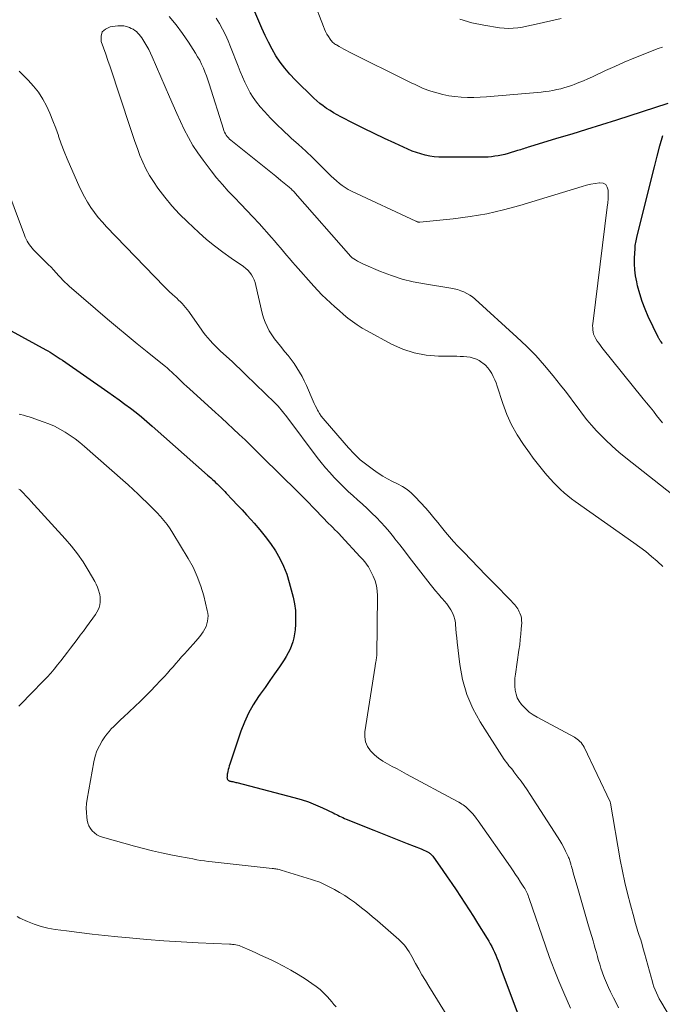
# Model space of a CAD drawing. Units: feet. Extents: x 1990000 to 1995041, y 585000 to 590003.
# Drawn here: x 1990837 to 1990928, y 585839 to 585977 of the extents above; entities that cross this region are included whole.
import ezdxf

# ---------------------------------------------------------------- set-up
doc = ezdxf.new("R2010")
doc.units = ezdxf.units.FT
doc.header["$LTSCALE"] = 100
doc.header["$MEASUREMENT"] = 0
doc.layers.add('CONTOUR INDEX', color=32, linetype='Continuous', lineweight=25)
doc.layers.add('CONTOUR INTERMEDIATE', color=40, linetype='Continuous', lineweight=15)

msp = doc.modelspace()

# ---------------------------------------------------------------- linework, layer by layer
at = {"layer": 'CONTOUR INDEX', "elevation": 980, "flags": 128}
for points in [[(1990928.41, 585965.52), (1990921.22, 585963.22), (1990919.12, 585962.56), (1990917.02, 585961.9), (1990914.92, 585961.25), (1990912.81, 585960.61), (1990909.01, 585959.47), (1990908.8, 585959.41), (1990908.59, 585959.34), (1990908.38, 585959.27), (1990908.17, 585959.2), (1990907.96, 585959.13), (1990907.75, 585959.06), (1990907.54, 585958.99), (1990907.33, 585958.93), (1990906.01, 585958.53), (1990905.55, 585958.4), (1990905.09, 585958.29), (1990904.62, 585958.2), (1990904.14, 585958.13), (1990903.66, 585958.07), (1990903.19, 585958.03), (1990902.71, 585958.01), (1990902.23, 585958), (1990896.9, 585958.01), (1990896.26, 585958.03), (1990895.63, 585958.08), (1990894.99, 585958.17), (1990894.36, 585958.3), (1990893.74, 585958.46), (1990893.13, 585958.65), (1990892.53, 585958.87), (1990891.94, 585959.12), (1990890.1, 585959.97), (1990888.65, 585960.65), (1990887.2, 585961.33), (1990885.76, 585962.04), (1990884.33, 585962.75), (1990882.51, 585963.68), (1990881.99, 585963.95), (1990881.49, 585964.23), (1990881, 585964.54), (1990880.52, 585964.85), (1990880.05, 585965.19), (1990879.59, 585965.54), (1990879.15, 585965.92), (1990878.73, 585966.31), (1990876.1, 585968.88), (1990875.35, 585969.67), (1990874.65, 585970.48), (1990874.01, 585971.35), (1990873.41, 585972.25), (1990872.86, 585973.18), (1990872.35, 585974.13), (1990871.88, 585975.1), (1990871.43, 585976.09), (1990870.46, 585978.41)], [(1990927.67, 585931.87), (1990927.45, 585932.14), (1990927.39, 585932.21), (1990927.34, 585932.29), (1990927.28, 585932.36), (1990927.23, 585932.44), (1990927.18, 585932.51), (1990927.14, 585932.59), (1990927.1, 585932.67), (1990927.05, 585932.76), (1990925.67, 585935.64), (1990925.21, 585936.68), (1990924.79, 585937.75), (1990924.46, 585938.84), (1990924.17, 585939.95), (1990924.04, 585940.54), (1990923.89, 585941.37), (1990923.78, 585942.21), (1990923.74, 585943.05), (1990923.75, 585943.9), (1990923.81, 585945.13), (1990923.82, 585945.37), (1990923.85, 585945.6), (1990923.88, 585945.83), (1990923.91, 585946.06), (1990923.96, 585946.29), (1990924.01, 585946.51), (1990924.06, 585946.74), (1990924.11, 585946.97), (1990926.52, 585956.67), (1990926.9, 585958.14), (1990927.29, 585959.61), (1990927.7, 585961.07)], [(1990836.26, 585933.67), (1990841.11, 585931), (1990841.41, 585930.83), (1990841.71, 585930.66), (1990842, 585930.48), (1990842.29, 585930.29), (1990842.58, 585930.11), (1990842.87, 585929.91), (1990843.15, 585929.72), (1990843.44, 585929.53), (1990849.81, 585925.11), (1990850.62, 585924.55), (1990851.42, 585923.97), (1990852.22, 585923.38), (1990853.01, 585922.79), (1990853.79, 585922.18), (1990854.56, 585921.56), (1990855.31, 585920.92), (1990856.06, 585920.28), (1990863.82, 585913.41), (1990864.05, 585913.21), (1990864.28, 585913.01), (1990864.5, 585912.8), (1990864.73, 585912.59), (1990864.95, 585912.38), (1990865.17, 585912.17), (1990865.38, 585911.96), (1990865.59, 585911.75), (1990865.8, 585911.53), (1990866.01, 585911.32), (1990866.22, 585911.1), (1990866.42, 585910.88), (1990867.33, 585909.93), (1990867.99, 585909.23), (1990868.65, 585908.53), (1990869.3, 585907.83), (1990869.94, 585907.12), (1990870.35, 585906.67), (1990871.15, 585905.74), (1990871.92, 585904.78), (1990872.64, 585903.79), (1990873.33, 585902.78), (1990873.95, 585901.73), (1990874.49, 585900.64), (1990874.92, 585899.5), (1990875.29, 585898.34), (1990875.82, 585896.3), (1990876.01, 585895.35), (1990876.14, 585894.41), (1990876.18, 585893.45), (1990876.15, 585892.49), (1990876.09, 585891.69), (1990876.02, 585891.13), (1990875.92, 585890.58), (1990875.78, 585890.03), (1990875.6, 585889.49), (1990875.39, 585888.97), (1990875.15, 585888.46), (1990874.87, 585887.97), (1990874.57, 585887.49), (1990873.9, 585886.5), (1990873.23, 585885.54), (1990872.57, 585884.58), (1990871.9, 585883.63), (1990871.22, 585882.68), (1990870.97, 585882.33), (1990870.22, 585881.18), (1990869.54, 585879.99), (1990868.98, 585878.74), (1990868.48, 585877.46), (1990866.94, 585872.86), (1990866.86, 585872.61), (1990866.79, 585872.35), (1990866.72, 585872.1), (1990866.67, 585871.84), (1990866.61, 585871.6), (1990866.59, 585871.46), (1990866.57, 585871.32), (1990866.56, 585871.19), (1990866.55, 585871.05), (1990866.54, 585870.96), (1990866.55, 585870.87), (1990866.57, 585870.79), (1990866.62, 585870.72), (1990866.67, 585870.65), (1990866.71, 585870.61), (1990866.76, 585870.57), (1990866.81, 585870.54), (1990866.86, 585870.51), (1990866.92, 585870.49), (1990866.98, 585870.48), (1990867.04, 585870.46), (1990867.1, 585870.45), (1990867.16, 585870.43), (1990867.34, 585870.4), (1990867.49, 585870.37), (1990867.64, 585870.34), (1990867.78, 585870.3), (1990867.93, 585870.27), (1990875.93, 585868.19), (1990876.97, 585867.89), (1990877.98, 585867.56), (1990878.98, 585867.16), (1990879.96, 585866.72), (1990881.45, 585866.01), (1990881.68, 585865.9), (1990881.9, 585865.79), (1990882.12, 585865.68), (1990882.34, 585865.57), (1990882.56, 585865.46), (1990882.79, 585865.35), (1990883.02, 585865.25), (1990883.25, 585865.15), (1990887.14, 585863.6), (1990888.32, 585863.14), (1990889.49, 585862.67), (1990890.67, 585862.2), (1990891.84, 585861.73), (1990893.78, 585860.96), (1990893.98, 585860.88), (1990894.19, 585860.79), (1990894.38, 585860.69), (1990894.58, 585860.59), (1990894.78, 585860.49), (1990894.87, 585860.44), (1990894.96, 585860.38), (1990895.05, 585860.32), (1990895.13, 585860.25), (1990895.21, 585860.18), (1990895.28, 585860.1), (1990895.35, 585860.02), (1990895.41, 585859.93), (1990896.82, 585857.95), (1990897.45, 585857.04), (1990898.09, 585856.13), (1990898.71, 585855.21), (1990899.33, 585854.29), (1990899.93, 585853.36), (1990900.54, 585852.43), (1990901.13, 585851.5), (1990901.72, 585850.56), (1990903.06, 585848.4), (1990903.29, 585848.02), (1990903.5, 585847.65), (1990903.7, 585847.26), (1990903.9, 585846.87), (1990904.08, 585846.47), (1990904.26, 585846.07), (1990904.42, 585845.68), (1990904.58, 585845.28), (1990904.73, 585844.87), (1990904.88, 585844.47), (1990905.03, 585844.07), (1990905.18, 585843.67), (1990907.52, 585837.47)]]:
    msp.add_lwpolyline(points, dxfattribs=at)
at = {"layer": 'CONTOUR INTERMEDIATE', "flags": 128}
for points, elevation in [([(1990927.66, 585973.45), (1990927.06, 585973.24), (1990926.47, 585973.01), (1990924.96, 585972.42), (1990923.62, 585971.88), (1990922.29, 585971.32), (1990920.97, 585970.74), (1990919.66, 585970.15), (1990917.83, 585969.3), (1990917.2, 585969.01), (1990916.56, 585968.73), (1990915.91, 585968.47), (1990915.26, 585968.22), (1990915.01, 585968.12), (1990914.48, 585967.94), (1990913.94, 585967.77), (1990913.4, 585967.62), (1990912.85, 585967.49), (1990912.29, 585967.38), (1990911.74, 585967.29), (1990911.18, 585967.21), (1990910.62, 585967.15), (1990902.94, 585966.48), (1990902.06, 585966.42), (1990901.18, 585966.39), (1990900.3, 585966.39), (1990899.42, 585966.42), (1990899.39, 585966.42), (1990898.53, 585966.5), (1990897.68, 585966.62), (1990896.84, 585966.8), (1990896.01, 585967.02), (1990895.15, 585967.29), (1990894.75, 585967.42), (1990894.37, 585967.56), (1990893.98, 585967.71), (1990893.6, 585967.88), (1990893.23, 585968.05), (1990892.86, 585968.23), (1990892.48, 585968.41), (1990892.11, 585968.59), (1990883.64, 585972.81), (1990883.3, 585972.98), (1990882.96, 585973.16), (1990882.62, 585973.34), (1990882.29, 585973.52), (1990881.89, 585973.75), (1990881.76, 585973.82), (1990881.64, 585973.91), (1990881.52, 585974), (1990881.41, 585974.1), (1990881.3, 585974.21), (1990881.2, 585974.32), (1990881.11, 585974.44), (1990881.02, 585974.56), (1990880.77, 585974.95), (1990880.57, 585975.28), (1990880.39, 585975.62), (1990880.22, 585975.97), (1990880.08, 585976.32), (1990878.62, 585980.15)], 984), ([(1990929.83, 585910.07), (1990922.54, 585915.81), (1990921.55, 585916.62), (1990920.59, 585917.46), (1990919.66, 585918.34), (1990918.76, 585919.25), (1990918.4, 585919.63), (1990917.72, 585920.39), (1990917.05, 585921.16), (1990916.42, 585921.96), (1990915.82, 585922.78), (1990915.22, 585923.6), (1990914.61, 585924.42), (1990913.99, 585925.23), (1990913.36, 585926.03), (1990912.31, 585927.35), (1990911.11, 585928.78), (1990909.88, 585930.17), (1990908.57, 585931.5), (1990907.23, 585932.78), (1990901.38, 585938.1), (1990901.01, 585938.4), (1990900.63, 585938.67), (1990900.22, 585938.9), (1990899.79, 585939.11), (1990899.34, 585939.28), (1990898.89, 585939.43), (1990898.43, 585939.54), (1990897.96, 585939.63), (1990894.27, 585940.22), (1990892.69, 585940.53), (1990891.13, 585940.91), (1990889.61, 585941.41), (1990888.1, 585941.99), (1990885.7, 585943.01), (1990885.42, 585943.14), (1990885.13, 585943.28), (1990884.86, 585943.43), (1990884.59, 585943.59), (1990884.09, 585943.91), (1990884.07, 585943.92), (1990884.06, 585943.93), (1990884.04, 585943.95), (1990884.02, 585943.96), (1990883.96, 585944.02), (1990883.95, 585944.03), (1990883.92, 585944.06), (1990883.9, 585944.07), (1990876.11, 585952.97), (1990876.01, 585953.08), (1990875.91, 585953.19), (1990875.81, 585953.29), (1990875.71, 585953.4), (1990875.6, 585953.5), (1990875.49, 585953.6), (1990875.38, 585953.69), (1990875.27, 585953.79), (1990874.09, 585954.76), (1990873.39, 585955.33), (1990872.69, 585955.91), (1990871.98, 585956.48), (1990871.27, 585957.05), (1990867.09, 585960.38), (1990866.91, 585960.54), (1990866.74, 585960.71), (1990866.59, 585960.89), (1990866.45, 585961.08), (1990866.32, 585961.29), (1990866.21, 585961.5), (1990866.12, 585961.72), (1990866.03, 585961.95), (1990864.05, 585968.29), (1990863.87, 585968.86), (1990863.67, 585969.42), (1990863.45, 585969.97), (1990863.23, 585970.52), (1990862.98, 585971.07), (1990862.72, 585971.6), (1990862.42, 585972.11), (1990862.11, 585972.62), (1990861.13, 585974.14), (1990860.28, 585975.38), (1990859.39, 585976.59), (1990858.45, 585977.75)], 972), ([(1990927.67, 585920.76), (1990926.84, 585921.78), (1990926.38, 585922.37), (1990925.91, 585922.95), (1990925.44, 585923.53), (1990924.97, 585924.11), (1990919.16, 585931.32), (1990918.94, 585931.61), (1990918.72, 585931.91), (1990918.51, 585932.22), (1990918.32, 585932.53), (1990918.25, 585932.64), (1990918.11, 585932.91), (1990918, 585933.19), (1990917.93, 585933.47), (1990917.88, 585933.77), (1990917.87, 585934.07), (1990917.86, 585934.37), (1990917.88, 585934.68), (1990917.91, 585934.98), (1990919.92, 585950.99), (1990919.98, 585951.59), (1990920.03, 585952.18), (1990920.05, 585952.78), (1990920.06, 585953.37), (1990919.92, 585953.82), (1990919.7, 585954.16), (1990919.33, 585954.35), (1990918.86, 585954.42), (1990918.81, 585954.41), (1990918.2, 585954.32), (1990917.59, 585954.21), (1990916.99, 585954.06), (1990916.39, 585953.9), (1990907.65, 585951.25), (1990905.34, 585950.62), (1990903.01, 585950.08), (1990900.66, 585949.68), (1990898.28, 585949.38), (1990893.62, 585948.91), (1990893.56, 585948.91), (1990893.51, 585948.91), (1990893.45, 585948.91), (1990893.39, 585948.91), (1990893.33, 585948.92), (1990893.3, 585948.93), (1990893.28, 585948.93), (1990893.25, 585948.94), (1990893.23, 585948.95), (1990893.14, 585948.98), (1990893.11, 585948.99), (1990893.09, 585949), (1990893.07, 585949.01), (1990893.04, 585949.02), (1990884.02, 585953.26), (1990883.57, 585953.49), (1990883.13, 585953.75), (1990882.72, 585954.03), (1990882.32, 585954.34), (1990881.93, 585954.67), (1990881.55, 585955), (1990881.18, 585955.35), (1990880.81, 585955.7), (1990879.58, 585956.93), (1990878.6, 585957.9), (1990877.61, 585958.85), (1990876.59, 585959.78), (1990875.57, 585960.7), (1990875.37, 585960.88), (1990874.44, 585961.73), (1990873.53, 585962.6), (1990872.65, 585963.5), (1990871.79, 585964.42), (1990871.19, 585965.08), (1990870.68, 585965.71), (1990870.2, 585966.37), (1990869.78, 585967.06), (1990869.4, 585967.78), (1990869.06, 585968.53), (1990868.72, 585969.27), (1990868.41, 585970.03), (1990868.11, 585970.79), (1990867.05, 585973.5), (1990866.71, 585974.34), (1990866.33, 585975.16), (1990865.92, 585975.97), (1990865.49, 585976.76), (1990865.02, 585977.53)], 976), ([(1990913.42, 585977.47), (1990909.91, 585976.65), (1990909.28, 585976.51), (1990908.64, 585976.38), (1990908.01, 585976.26), (1990907.37, 585976.16), (1990906.72, 585976.1), (1990906.08, 585976.07), (1990905.44, 585976.11), (1990904.8, 585976.17), (1990902.59, 585976.51), (1990900.89, 585976.88), (1990899.23, 585977.39)], 988), ([(1990927.7, 585900.59), (1990926.95, 585901.29), (1990926.93, 585901.32), (1990926.14, 585902), (1990925.33, 585902.67), (1990924.5, 585903.3), (1990923.65, 585903.92), (1990915.43, 585909.69), (1990914.89, 585910.09), (1990914.36, 585910.5), (1990913.85, 585910.93), (1990913.35, 585911.39), (1990912.87, 585911.86), (1990912.4, 585912.34), (1990911.95, 585912.83), (1990911.5, 585913.34), (1990911.21, 585913.68), (1990910.63, 585914.38), (1990910.07, 585915.08), (1990909.52, 585915.8), (1990908.99, 585916.52), (1990908.15, 585917.7), (1990907.28, 585919.05), (1990906.49, 585920.45), (1990905.83, 585921.92), (1990905.26, 585923.43), (1990904.47, 585925.87), (1990904.3, 585926.33), (1990904.12, 585926.78), (1990903.92, 585927.23), (1990903.69, 585927.66), (1990903.43, 585928.08), (1990903.14, 585928.46), (1990902.81, 585928.81), (1990902.44, 585929.13), (1990902.33, 585929.22), (1990901.95, 585929.47), (1990901.54, 585929.68), (1990901.11, 585929.83), (1990900.67, 585929.93), (1990900.2, 585929.99), (1990899.74, 585930.03), (1990899.28, 585930.06), (1990898.81, 585930.07), (1990896.23, 585930.1), (1990894.51, 585930.24), (1990892.83, 585930.54), (1990891.21, 585931.08), (1990889.63, 585931.79), (1990886.21, 585933.63), (1990885.51, 585934.04), (1990884.82, 585934.47), (1990884.16, 585934.94), (1990883.52, 585935.43), (1990882.89, 585935.95), (1990882.28, 585936.48), (1990881.67, 585937.02), (1990881.07, 585937.56), (1990881.05, 585937.58), (1990880.45, 585938.15), (1990879.87, 585938.72), (1990879.3, 585939.32), (1990878.75, 585939.93), (1990876.18, 585942.8), (1990875.75, 585943.29), (1990875.32, 585943.78), (1990874.9, 585944.28), (1990874.49, 585944.78), (1990874.07, 585945.28), (1990873.65, 585945.77), (1990873.22, 585946.26), (1990872.79, 585946.75), (1990871.04, 585948.69), (1990870.19, 585949.62), (1990869.34, 585950.53), (1990868.47, 585951.44), (1990867.6, 585952.33), (1990866.73, 585953.24), (1990865.89, 585954.17), (1990865.09, 585955.13), (1990864.31, 585956.11), (1990863.18, 585957.59), (1990862.45, 585958.61), (1990861.76, 585959.66), (1990861.13, 585960.75), (1990860.55, 585961.87), (1990860.02, 585963.02), (1990859.49, 585964.16), (1990858.97, 585965.31), (1990858.46, 585966.47), (1990856.04, 585972.11), (1990855.81, 585972.61), (1990855.56, 585973.11), (1990855.29, 585973.59), (1990855.01, 585974.07), (1990854.73, 585974.52), (1990854.58, 585974.76), (1990854.41, 585974.99), (1990854.22, 585975.21), (1990854.03, 585975.43), (1990853.82, 585975.62), (1990853.6, 585975.8), (1990853.36, 585975.95), (1990853.1, 585976.08), (1990852.86, 585976.19), (1990852.46, 585976.33), (1990852.06, 585976.42), (1990851.65, 585976.45), (1990851.24, 585976.43), (1990850.15, 585976.29), (1990849.5, 585975.99), (1990849.04, 585975.58), (1990848.87, 585974.98), (1990848.9, 585974.26), (1990849.21, 585973.37), (1990849.52, 585972.48), (1990849.83, 585971.58), (1990850.13, 585970.68), (1990852.97, 585962.16), (1990853.3, 585961.18), (1990853.63, 585960.2), (1990853.98, 585959.22), (1990854.33, 585958.24), (1990854.72, 585957.29), (1990855.16, 585956.36), (1990855.67, 585955.46), (1990856.22, 585954.59), (1990856.86, 585953.68), (1990857.8, 585952.41), (1990858.8, 585951.19), (1990859.88, 585950.03), (1990861.01, 585948.92), (1990862.6, 585947.45), (1990863.69, 585946.48), (1990864.81, 585945.56), (1990865.96, 585944.68), (1990867.14, 585943.83), (1990868.87, 585942.65), (1990869.19, 585942.41), (1990869.49, 585942.14), (1990869.75, 585941.83), (1990869.99, 585941.51), (1990870.19, 585941.16), (1990870.37, 585940.79), (1990870.5, 585940.41), (1990870.61, 585940.02), (1990871.5, 585936.11), (1990871.68, 585935.47), (1990871.89, 585934.84), (1990872.17, 585934.24), (1990872.48, 585933.65), (1990872.84, 585933.08), (1990873.22, 585932.53), (1990873.62, 585932), (1990874.04, 585931.48), (1990874.68, 585930.72), (1990875.12, 585930.18), (1990875.55, 585929.62), (1990875.96, 585929.05), (1990876.36, 585928.46), (1990876.73, 585927.86), (1990877.08, 585927.25), (1990877.39, 585926.62), (1990877.69, 585925.98), (1990878.62, 585923.8), (1990878.77, 585923.47), (1990878.92, 585923.15), (1990879.09, 585922.83), (1990879.26, 585922.51), (1990879.32, 585922.4), (1990879.54, 585922.03), (1990879.78, 585921.68), (1990880.03, 585921.34), (1990880.3, 585921.01), (1990883.59, 585917.24), (1990884.39, 585916.38), (1990885.24, 585915.57), (1990886.15, 585914.83), (1990887.1, 585914.14), (1990887.76, 585913.7), (1990888.42, 585913.28), (1990889.09, 585912.88), (1990889.79, 585912.52), (1990890.49, 585912.18), (1990891.17, 585911.82), (1990891.82, 585911.41), (1990892.41, 585910.92), (1990892.96, 585910.38), (1990894.43, 585908.75), (1990895, 585908.1), (1990895.57, 585907.43), (1990896.12, 585906.76), (1990896.66, 585906.08), (1990897.2, 585905.4), (1990897.76, 585904.73), (1990898.34, 585904.09), (1990898.94, 585903.45), (1990899.79, 585902.58), (1990900.82, 585901.52), (1990901.85, 585900.45), (1990902.88, 585899.39), (1990903.92, 585898.33), (1990906.45, 585895.72), (1990906.61, 585895.55), (1990906.77, 585895.38), (1990906.92, 585895.2), (1990907.07, 585895.02), (1990907.21, 585894.84), (1990907.34, 585894.65), (1990907.46, 585894.44), (1990907.56, 585894.24), (1990907.66, 585894.02), (1990907.77, 585893.69), (1990907.86, 585893.36), (1990907.89, 585893.02), (1990907.9, 585892.68), (1990907.84, 585891.86), (1990907.78, 585891.11), (1990907.71, 585890.35), (1990907.62, 585889.6), (1990907.52, 585888.85), (1990907.02, 585885.5), (1990906.96, 585884.93), (1990906.93, 585884.36), (1990906.95, 585883.79), (1990906.99, 585883.22), (1990907.11, 585882.67), (1990907.29, 585882.15), (1990907.56, 585881.67), (1990907.89, 585881.22), (1990908.02, 585881.08), (1990908.48, 585880.61), (1990908.97, 585880.17), (1990909.5, 585879.79), (1990910.07, 585879.44), (1990915.29, 585876.62), (1990915.5, 585876.5), (1990915.7, 585876.36), (1990915.89, 585876.21), (1990916.08, 585876.05), (1990916.25, 585875.87), (1990916.4, 585875.68), (1990916.53, 585875.47), (1990916.65, 585875.26), (1990920.31, 585867.57), (1990920.32, 585867.55), (1990920.33, 585867.54), (1990920.33, 585867.52), (1990920.34, 585867.5), (1990920.36, 585867.43), (1990920.37, 585867.41), (1990920.37, 585867.4), (1990920.38, 585867.38), (1990920.38, 585867.36), (1990921.74, 585859.44), (1990922.04, 585857.85), (1990922.36, 585856.26), (1990922.74, 585854.69), (1990923.15, 585853.13), (1990923.67, 585851.25), (1990923.84, 585850.63), (1990924.02, 585850.02), (1990924.21, 585849.4), (1990924.41, 585848.8), (1990924.61, 585848.19), (1990924.8, 585847.57), (1990924.97, 585846.96), (1990925.15, 585846.34), (1990926.06, 585842.95), (1990926.19, 585842.51), (1990926.33, 585842.07), (1990926.47, 585841.63), (1990926.63, 585841.2), (1990926.81, 585840.77), (1990927, 585840.36), (1990927.21, 585839.95), (1990927.44, 585839.55), (1990929.09, 585836.8)], 968), ([(1990837.36, 585970.08), (1990838.66, 585968.8), (1990839.41, 585967.98), (1990840.09, 585967.11), (1990840.68, 585966.17), (1990841.21, 585965.19), (1990841.67, 585964.17), (1990842.1, 585963.13), (1990842.5, 585962.08), (1990842.88, 585961.03), (1990842.89, 585960.98), (1990843.28, 585959.9), (1990843.68, 585958.82), (1990844.11, 585957.76), (1990844.56, 585956.71), (1990845.76, 585954.03), (1990846.14, 585953.24), (1990846.54, 585952.46), (1990846.98, 585951.7), (1990847.45, 585950.95), (1990847.95, 585950.24), (1990848.48, 585949.54), (1990849.05, 585948.87), (1990849.64, 585948.22), (1990857.74, 585939.86), (1990858.11, 585939.49), (1990858.48, 585939.13), (1990858.86, 585938.77), (1990859.25, 585938.42), (1990859.5, 585938.21), (1990859.76, 585937.97), (1990860.02, 585937.72), (1990860.26, 585937.46), (1990860.5, 585937.2), (1990860.74, 585936.93), (1990860.96, 585936.65), (1990861.18, 585936.37), (1990861.38, 585936.08), (1990862.9, 585933.89), (1990863.2, 585933.47), (1990863.51, 585933.06), (1990863.85, 585932.66), (1990864.19, 585932.27), (1990864.54, 585931.89), (1990864.9, 585931.52), (1990865.27, 585931.16), (1990865.65, 585930.8), (1990867.25, 585929.33), (1990867.5, 585929.1), (1990867.74, 585928.87), (1990867.99, 585928.64), (1990868.23, 585928.41), (1990868.47, 585928.17), (1990868.71, 585927.94), (1990868.95, 585927.71), (1990869.19, 585927.47), (1990873.27, 585923.53), (1990873.49, 585923.3), (1990873.72, 585923.07), (1990873.93, 585922.83), (1990874.14, 585922.58), (1990874.34, 585922.33), (1990874.54, 585922.08), (1990874.74, 585921.83), (1990874.93, 585921.57), (1990879.2, 585915.9), (1990879.77, 585915.17), (1990880.36, 585914.45), (1990880.96, 585913.75), (1990881.58, 585913.07), (1990882.22, 585912.4), (1990882.88, 585911.75), (1990883.55, 585911.12), (1990884.24, 585910.5), (1990884.88, 585909.93), (1990885.56, 585909.33), (1990886.22, 585908.72), (1990886.88, 585908.09), (1990887.52, 585907.46), (1990888.15, 585906.8), (1990888.76, 585906.14), (1990889.35, 585905.45), (1990889.91, 585904.74), (1990890.12, 585904.47), (1990890.79, 585903.61), (1990891.45, 585902.76), (1990892.11, 585901.91), (1990892.77, 585901.05), (1990895.06, 585898.12), (1990895.43, 585897.64), (1990895.82, 585897.17), (1990896.21, 585896.71), (1990896.61, 585896.25), (1990896.75, 585896.1), (1990897.08, 585895.72), (1990897.4, 585895.33), (1990897.69, 585894.92), (1990897.97, 585894.51), (1990898.21, 585894.07), (1990898.4, 585893.62), (1990898.52, 585893.15), (1990898.59, 585892.66), (1990898.61, 585892.44), (1990898.66, 585891.82), (1990898.72, 585891.21), (1990898.78, 585890.6), (1990898.85, 585889.99), (1990899.21, 585886.84), (1990899.61, 585884.71), (1990900.19, 585882.64), (1990901.05, 585880.68), (1990902.09, 585878.77), (1990905.46, 585873.51), (1990905.61, 585873.29), (1990905.77, 585873.07), (1990905.94, 585872.85), (1990906.11, 585872.64), (1990906.29, 585872.44), (1990906.47, 585872.23), (1990906.64, 585872.01), (1990906.81, 585871.8), (1990907.38, 585871.05), (1990907.82, 585870.45), (1990908.25, 585869.85), (1990908.67, 585869.24), (1990909.08, 585868.62), (1990912.95, 585862.65), (1990913.25, 585862.16), (1990913.54, 585861.66), (1990913.81, 585861.16), (1990914.07, 585860.64), (1990914.43, 585859.88), (1990914.49, 585859.74), (1990914.55, 585859.6), (1990914.6, 585859.46), (1990914.65, 585859.31), (1990914.7, 585859.17), (1990914.74, 585859.02), (1990914.78, 585858.88), (1990914.82, 585858.73), (1990914.87, 585858.54), (1990914.94, 585858.31), (1990915.01, 585858.07), (1990915.07, 585857.83), (1990915.14, 585857.59), (1990915.77, 585855.43), (1990916.15, 585854.11), (1990916.53, 585852.79), (1990916.92, 585851.47), (1990917.3, 585850.15), (1990917.91, 585848.08), (1990918.07, 585847.53), (1990918.23, 585846.98), (1990918.39, 585846.43), (1990918.54, 585845.88), (1990918.55, 585845.84), (1990918.7, 585845.31), (1990918.86, 585844.78), (1990919.03, 585844.25), (1990919.21, 585843.72), (1990919.3, 585843.46), (1990919.54, 585842.81), (1990919.8, 585842.17), (1990920.08, 585841.54), (1990920.37, 585840.91), (1990920.45, 585840.75), (1990920.8, 585840.05), (1990921.15, 585839.35), (1990921.51, 585838.65)], 972), ([(1990835.23, 585954.83), (1990838.11, 585947.07), (1990838.22, 585946.79), (1990838.35, 585946.51), (1990838.49, 585946.24), (1990838.65, 585945.97), (1990838.82, 585945.72), (1990839, 585945.47), (1990839.2, 585945.24), (1990839.41, 585945.02), (1990841.56, 585942.88), (1990841.75, 585942.69), (1990841.94, 585942.49), (1990842.12, 585942.29), (1990842.3, 585942.09), (1990842.48, 585941.88), (1990842.67, 585941.68), (1990842.85, 585941.48), (1990843.03, 585941.28), (1990843.22, 585941.07), (1990843.5, 585940.77), (1990843.79, 585940.48), (1990844.09, 585940.2), (1990844.4, 585939.93), (1990849.79, 585935.29), (1990851.16, 585934.13), (1990852.54, 585932.97), (1990853.93, 585931.83), (1990855.33, 585930.7), (1990857.71, 585928.8), (1990857.92, 585928.63), (1990858.13, 585928.45), (1990858.34, 585928.27), (1990858.54, 585928.09), (1990858.74, 585927.9), (1990858.94, 585927.72), (1990859.14, 585927.53), (1990859.34, 585927.34), (1990859.72, 585926.97), (1990860.1, 585926.6), (1990860.49, 585926.23), (1990860.89, 585925.86), (1990861.28, 585925.5), (1990864.94, 585922.18), (1990865.77, 585921.42), (1990866.6, 585920.66), (1990867.43, 585919.89), (1990868.25, 585919.11), (1990869.07, 585918.34), (1990869.89, 585917.56), (1990870.7, 585916.77), (1990871.5, 585915.98), (1990876.48, 585911.08), (1990877.01, 585910.56), (1990877.53, 585910.03), (1990878.05, 585909.5), (1990878.56, 585908.97), (1990878.97, 585908.53), (1990879.27, 585908.21), (1990879.58, 585907.89), (1990879.88, 585907.57), (1990880.19, 585907.25), (1990880.22, 585907.22), (1990880.51, 585906.92), (1990880.81, 585906.63), (1990881.1, 585906.33), (1990881.4, 585906.04), (1990881.7, 585905.75), (1990882, 585905.46), (1990882.29, 585905.16), (1990882.57, 585904.86), (1990885.24, 585901.96), (1990885.44, 585901.74), (1990885.65, 585901.51), (1990885.84, 585901.27), (1990886.04, 585901.03), (1990886.22, 585900.79), (1990886.39, 585900.53), (1990886.54, 585900.27), (1990886.69, 585900), (1990887.06, 585899.24), (1990887.33, 585898.57), (1990887.53, 585897.89), (1990887.64, 585897.18), (1990887.68, 585896.47), (1990887.55, 585888.1), (1990887.55, 585887.99), (1990887.54, 585887.89), (1990887.53, 585887.78), (1990887.52, 585887.67), (1990887.5, 585887.57), (1990887.48, 585887.46), (1990887.46, 585887.36), (1990887.44, 585887.25), (1990887.43, 585887.17), (1990887.39, 585887.03), (1990887.37, 585886.88), (1990887.34, 585886.74), (1990887.32, 585886.59), (1990885.88, 585877.41), (1990885.87, 585876.68), (1990885.98, 585875.98), (1990886.27, 585875.34), (1990886.69, 585874.73), (1990886.71, 585874.7), (1990887.25, 585874.17), (1990887.81, 585873.69), (1990888.43, 585873.27), (1990889.07, 585872.89), (1990889.74, 585872.54), (1990890.41, 585872.18), (1990891.08, 585871.83), (1990891.74, 585871.47), (1990898.89, 585867.62), (1990899.1, 585867.5), (1990899.3, 585867.39), (1990899.5, 585867.26), (1990899.69, 585867.14), (1990899.88, 585867), (1990900.06, 585866.86), (1990900.24, 585866.7), (1990900.4, 585866.54), (1990900.69, 585866.25), (1990900.98, 585865.93), (1990901.27, 585865.6), (1990901.53, 585865.26), (1990901.79, 585864.91), (1990906.33, 585858.43), (1990906.69, 585857.91), (1990907.05, 585857.38), (1990907.4, 585856.85), (1990907.75, 585856.32), (1990908.2, 585855.62), (1990908.32, 585855.43), (1990908.43, 585855.24), (1990908.53, 585855.05), (1990908.63, 585854.85), (1990908.72, 585854.65), (1990908.8, 585854.44), (1990908.88, 585854.23), (1990908.95, 585854.03), (1990911.22, 585847.39), (1990911.82, 585845.71), (1990912.44, 585844.05), (1990913.1, 585842.41), (1990913.8, 585840.77), (1990914.74, 585838.61)], 976), ([(1990837.37, 585921.97), (1990837.56, 585921.91), (1990837.98, 585921.8), (1990838.39, 585921.68), (1990838.78, 585921.56), (1990839.18, 585921.43), (1990839.58, 585921.3), (1990840.75, 585920.89), (1990841.55, 585920.59), (1990842.32, 585920.25), (1990843.08, 585919.86), (1990843.82, 585919.44), (1990844.53, 585918.97), (1990845.23, 585918.48), (1990845.9, 585917.96), (1990846.56, 585917.41), (1990851.93, 585912.68), (1990852.65, 585912.03), (1990853.38, 585911.37), (1990854.09, 585910.71), (1990854.8, 585910.04), (1990855.15, 585909.71), (1990855.67, 585909.2), (1990856.19, 585908.68), (1990856.7, 585908.15), (1990857.2, 585907.61), (1990857.68, 585907.05), (1990858.13, 585906.48), (1990858.55, 585905.88), (1990858.95, 585905.27), (1990861.09, 585901.73), (1990861.78, 585900.47), (1990862.38, 585899.18), (1990862.87, 585897.84), (1990863.27, 585896.46), (1990863.78, 585894.41), (1990863.84, 585894.04), (1990863.88, 585893.66), (1990863.86, 585893.28), (1990863.82, 585892.9), (1990863.72, 585892.53), (1990863.6, 585892.17), (1990863.43, 585891.83), (1990863.24, 585891.5), (1990863.21, 585891.44), (1990862.96, 585891.1), (1990862.71, 585890.77), (1990862.45, 585890.44), (1990862.18, 585890.13), (1990860.99, 585888.81), (1990860.58, 585888.35), (1990860.18, 585887.9), (1990859.78, 585887.44), (1990859.38, 585886.98), (1990858.98, 585886.52), (1990858.58, 585886.07), (1990858.17, 585885.61), (1990857.76, 585885.16), (1990857.22, 585884.58), (1990856.53, 585883.84), (1990855.84, 585883.12), (1990855.12, 585882.41), (1990854.4, 585881.71), (1990852.01, 585879.44), (1990851.66, 585879.11), (1990851.32, 585878.79), (1990850.98, 585878.46), (1990850.64, 585878.13), (1990850.31, 585877.79), (1990849.99, 585877.44), (1990849.7, 585877.07), (1990849.42, 585876.69), (1990849.04, 585876.13), (1990848.64, 585875.44), (1990848.29, 585874.72), (1990848.04, 585873.96), (1990847.85, 585873.18), (1990846.92, 585867.96), (1990846.84, 585867.33), (1990846.8, 585866.69), (1990846.82, 585866.05), (1990846.88, 585865.42), (1990846.93, 585865), (1990847.03, 585864.59), (1990847.17, 585864.2), (1990847.39, 585863.84), (1990847.64, 585863.5), (1990847.96, 585863.21), (1990848.29, 585862.96), (1990848.67, 585862.77), (1990849.07, 585862.62), (1990853.54, 585861.36), (1990854.81, 585861.02), (1990856.08, 585860.7), (1990857.36, 585860.42), (1990858.64, 585860.15), (1990860.15, 585859.87), (1990860.68, 585859.76), (1990861.22, 585859.66), (1990861.76, 585859.55), (1990862.29, 585859.45), (1990862.83, 585859.35), (1990863.37, 585859.27), (1990863.91, 585859.19), (1990864.46, 585859.13), (1990872.9, 585858.22), (1990873.06, 585858.2), (1990873.22, 585858.18), (1990873.38, 585858.15), (1990873.54, 585858.13), (1990873.69, 585858.1), (1990873.85, 585858.07), (1990874, 585858.03), (1990874.16, 585857.98), (1990878.39, 585856.69), (1990878.69, 585856.59), (1990878.98, 585856.49), (1990879.28, 585856.39), (1990879.57, 585856.28), (1990879.86, 585856.16), (1990880.15, 585856.03), (1990880.43, 585855.89), (1990880.71, 585855.75), (1990881.62, 585855.26), (1990882.35, 585854.85), (1990883.06, 585854.42), (1990883.75, 585853.96), (1990884.43, 585853.48), (1990884.65, 585853.31), (1990885.43, 585852.72), (1990886.19, 585852.12), (1990886.94, 585851.5), (1990887.68, 585850.87), (1990890.65, 585848.25), (1990890.93, 585847.99), (1990891.19, 585847.73), (1990891.44, 585847.44), (1990891.67, 585847.15), (1990891.89, 585846.84), (1990892.1, 585846.53), (1990892.3, 585846.2), (1990892.49, 585845.88), (1990893, 585844.91), (1990893.45, 585844.11), (1990893.91, 585843.3), (1990894.38, 585842.51), (1990894.86, 585841.72), (1990897.68, 585837.16)], 984), ([(1990837.35, 585911.44), (1990837.51, 585911.32), (1990837.66, 585911.18), (1990837.81, 585911.04), (1990838.02, 585910.82), (1990838.27, 585910.56), (1990838.52, 585910.3), (1990838.77, 585910.04), (1990839.01, 585909.77), (1990843.84, 585904.47), (1990844.73, 585903.43), (1990845.57, 585902.36), (1990846.34, 585901.24), (1990847.06, 585900.08), (1990847.98, 585898.5), (1990848.19, 585898.1), (1990848.38, 585897.68), (1990848.52, 585897.25), (1990848.64, 585896.81), (1990848.68, 585896.65), (1990848.73, 585896.28), (1990848.76, 585895.92), (1990848.74, 585895.56), (1990848.68, 585895.19), (1990848.58, 585894.84), (1990848.45, 585894.5), (1990848.28, 585894.17), (1990848.09, 585893.86), (1990846.83, 585892.13), (1990846.39, 585891.53), (1990845.94, 585890.93), (1990845.5, 585890.33), (1990845.05, 585889.74), (1990844.59, 585889.14), (1990844.14, 585888.55), (1990843.69, 585887.96), (1990843.24, 585887.37), (1990842.77, 585886.77), (1990842.29, 585886.19), (1990841.8, 585885.63), (1990841.29, 585885.08), (1990838.55, 585882.23), (1990838.15, 585881.81), (1990837.74, 585881.4), (1990837.32, 585881)], 988), ([(1990837.09, 585851.46), (1990837.48, 585851.25), (1990838.53, 585850.79), (1990839.48, 585850.41), (1990840.44, 585850.1), (1990841.42, 585849.86), (1990842.43, 585849.68), (1990844, 585849.47), (1990845.81, 585849.23), (1990847.61, 585849.01), (1990849.42, 585848.81), (1990851.23, 585848.63), (1990852.88, 585848.47), (1990855.28, 585848.25), (1990857.69, 585848.06), (1990860.1, 585847.91), (1990862.51, 585847.79), (1990866.88, 585847.6), (1990867.11, 585847.58), (1990867.33, 585847.56), (1990867.56, 585847.54), (1990867.79, 585847.5), (1990868.01, 585847.46), (1990868.23, 585847.4), (1990868.44, 585847.33), (1990868.65, 585847.24), (1990869.74, 585846.76), (1990870.49, 585846.42), (1990871.23, 585846.08), (1990871.98, 585845.73), (1990872.72, 585845.38), (1990873.39, 585845.06), (1990874.45, 585844.52), (1990875.5, 585843.96), (1990876.52, 585843.35), (1990877.53, 585842.72), (1990878.47, 585842.1), (1990879.05, 585841.68), (1990879.61, 585841.24), (1990880.12, 585840.75), (1990880.61, 585840.24), (1990880.96, 585839.84), (1990881.26, 585839.5), (1990881.56, 585839.16), (1990881.87, 585838.83)], 988)]:
    msp.add_lwpolyline(points, dxfattribs=dict(at, elevation=elevation))

doc.saveas('drawing.dxf')
